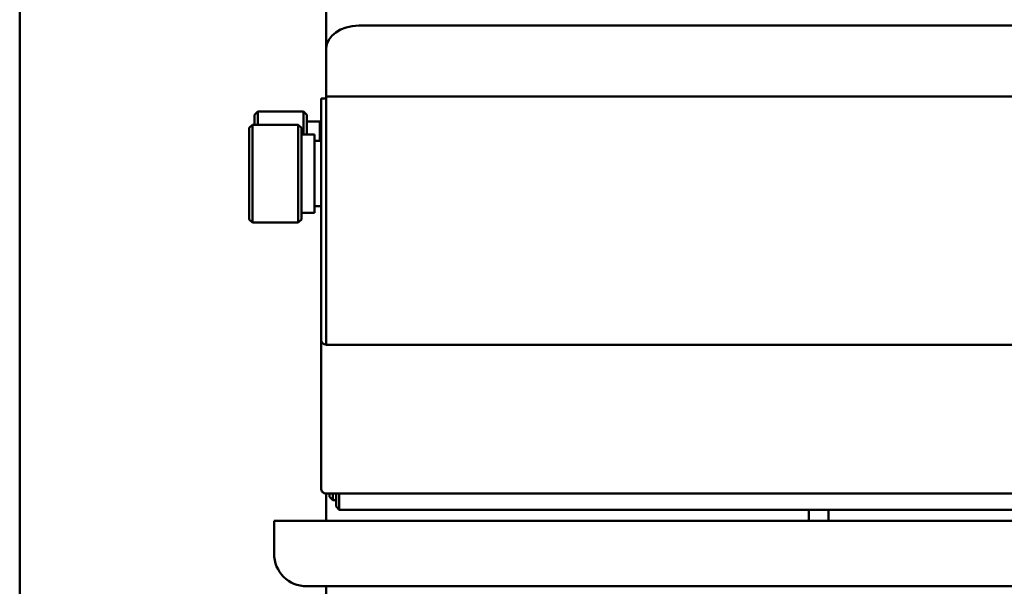
# Model space of a CAD drawing. Units: millimetres. Extents: x -130 to 4070, y -7026 to 2850.
# Drawn here: x 521 to 672, y -6634 to -6548 of the extents above; entities that cross this region are included whole.
import ezdxf

# ---------------------------------------------------------------- set-up
doc = ezdxf.new("R2010")
doc.units = ezdxf.units.MM
doc.header["$LTSCALE"] = 2.338583
doc.layers.add('NoLayerName_001', color=7, linetype='Continuous')

# ---------------------------------------------------------------- blocks, each defined once
blk = doc.blocks.new('JZB_0147')
at = {"layer": 'NoLayerName_001', "color": 30, "linetype": 'Continuous', "lineweight": 50}
for p, q in [((0, 0.5), (0, 2.51)), ((0.5, 0), (0.5, 2.51)), ((0.5, 0), (0, 0.5)), ((384.5, 0), (0.5, 0))]:
    blk.add_line(p, q, dxfattribs=at)
blk = doc.blocks.new('JZB_0148')
at = {"layer": 'NoLayerName_001', "color": 7, "linetype": 'Continuous', "lineweight": 50}
for p, q in [((0, 0.5), (0, 1.01)), ((0, 0.5), (0.5, 0)), ((0.5, 0), (0.5, 1.01)), ((1, 0), (0.5, 0))]:
    blk.add_line(p, q, dxfattribs=at)
blk = doc.blocks.new('JZB_0161')
at = {"layer": 'NoLayerName_001', "color": 60, "linetype": 'Continuous', "lineweight": 50}
for p, q in [((0, 0), (0, 1.7)), ((3, 1.7), (3, 0))]:
    blk.add_line(p, q, dxfattribs=at)
blk = doc.blocks.new('JZB_0163')
at = {"layer": 'NoLayerName_001', "color": 140, "linetype": 'Continuous', "lineweight": 50}
for p, q in [((0, 279.8), (0, 1.2)), ((47, 252), (47, 167.14)), ((47, 99.01), (47, 94.8)), ((47, 84.8), (47, 1.2))]:
    blk.add_line(p, q, dxfattribs=at)
blk = doc.blocks.new('JZB_0173')
at = {"layer": 'NoLayerName_001', "color": 21, "linetype": 'Continuous', "lineweight": 50}
for p, q in [((404, 22.2), (0, 22.2)), ((0, 17.2), (0, 22.2)), ((5, 12.2), (399, 12.2))]:
    blk.add_line(p, q, dxfattribs=at)
blk.add_arc((5, 17.2), 5, 180, 270, dxfattribs=at)
blk = doc.blocks.new('JZB_0174')
at = {"layer": 'NoLayerName_001', "color": 140, "linetype": 'Continuous', "lineweight": 50}
for p, q in [((5.8, 71.66), (383.8, 71.66)), ((0.8, 23.49), (0.8, 68.13)), ((0.8, 60.49), (0, 60.49)), ((0, 60.49), (0, 0.79)), ((0.8, 60.82), (388.8, 60.82)), ((0.8, 22.79), (0.8, 60.49)), ((0.8, 22.79), (388.8, 22.79)), ((0.8, 0), (388.8, 0))]:
    blk.add_line(p, q, dxfattribs=at)
for centre, major_axis, ratio, start_param, end_param in [((5.8, 68.13), (-5, 0), 0.707107, 4.712389, 6.283185), ((0.8, 23.59), (0.8, 0), 0.990268, 3.141592, 4.712389), ((0.8, 0.79), (0.8, 0), 0.990268, 3.141592, 4.712389)]:
    blk.add_ellipse(centre, major_axis=major_axis, ratio=ratio, start_param=start_param, end_param=end_param, dxfattribs=at)
blk = doc.blocks.new('JZB_0187')
at = {"layer": 'NoLayerName_001', "color": 7, "linetype": 'Continuous', "lineweight": 50}
for p, q in [((0.5, 15), (0, 14.5)), ((0, 0.5), (0, 14.5)), ((7.5, 15), (0.5, 15)), ((0.5, 0), (0.5, 15)), ((7.5, 15), (8, 14.5)), ((7.5, 15), (7.5, 0)), ((8, 0.5), (8, 14.5)), ((8, 13.5), (10, 13.5)), ((10, 13.5), (10, 1.5)), ((11, 12.5), (10, 12.5)), ((11, 2.5), (10, 2.5)), ((0.5, 0), (0, 0.5)), ((0.5, 0), (7.5, 0)), ((7.5, 0), (8, 0.5)), ((8, 1.5), (10, 1.5))]:
    blk.add_line(p, q, dxfattribs=at)
blk = doc.blocks.new('JZB_0188')
at = {"layer": 'NoLayerName_001', "color": 7, "linetype": 'Continuous', "lineweight": 50}
for p, q in [((0.5, 4.5), (0, 4)), ((0, 2.5), (0, 4)), ((7.5, 4.5), (0.5, 4.5)), ((0.5, 2.5), (0.5, 4.5)), ((7.5, 4.5), (8, 4)), ((7.5, 4.5), (7.5, 1)), ((8, 1), (8, 4)), ((8, 3), (10, 3)), ((10, 3), (10, 0)), ((10.2, 2), (10, 2))]:
    blk.add_line(p, q, dxfattribs=at)

msp = doc.modelspace()

# ---------------------------------------------------------------- block references
at = {"layer": 'NoLayerName_001'}
for name, p in [('JZB_0163', (521.5000075, -6719.18280153)), ('JZB_0174', (567.70001971, -6620.17236452)), ('JZB_0188', (557.5000075, -6566.18280153)), ('JZB_0187', (556.70001971, -6578.68280153)), ('JZB_0148', (569.0000075, -6621.18280153)), ('JZB_0147', (570.0000075, -6622.68280153)), ('JZB_0161', (642.5000075, -6624.38278322)), ('JZB_0173', (560.5000075, -6646.58279543))]:
    msp.add_blockref(name, p, dxfattribs=at)

doc.saveas('drawing.dxf')
